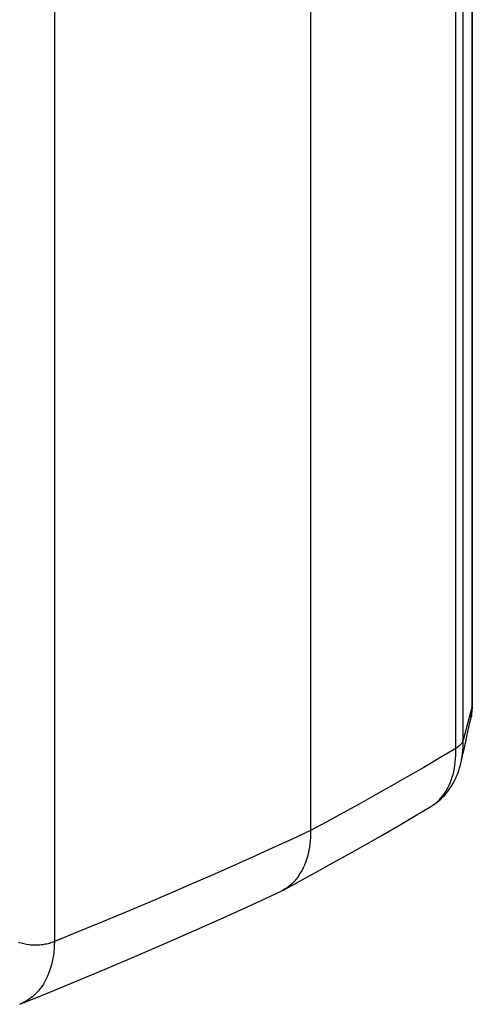
# Model space of a CAD drawing. Units: millimetres. Extents: x -26 to 37, y -81 to 380.
# Drawn here: x 12 to 37, y -81 to -28 of the extents above; entities that cross this region are included whole.
import ezdxf

# ---------------------------------------------------------------- set-up
doc = ezdxf.new("R2010")
doc.units = ezdxf.units.MM
doc.header["$LTSCALE"] = 16.335
doc.layers.get('0').update_dxf_attribs({"linetype": 'CONTINUOUS'})
for name, color, linetype in [('DRAFT', 7, 'CONTINUOUS'), ('RACCORDO', 7, 'CONTINUOUS'), ('SMUSSO', 7, 'CONTINUOUS')]:
    doc.layers.add(name, color=color, linetype=linetype)

msp = doc.modelspace()

# ---------------------------------------------------------------- linework, layer by layer
at = {"color": 253, "linetype": 'CONTINUOUS'}
msp.add_line((36.628, 76.273), (36.628, -64.576), dxfattribs=at)
at = {"layer": 'DRAFT', "color": 253, "linetype": 'CONTINUOUS'}
for p, q in [((36.147, -66.41), (36.147, 180.731)), ((35.754, -66.847), (35.754, 180.337))]:
    msp.add_line(p, q, dxfattribs=at)
at = {"layer": 'DRAFT', "color": 7, "linetype": 'CONTINUOUS'}
msp.add_line((27.95, 111.829), (27.95, -71.269), dxfattribs=at)
at = {"layer": 'RACCORDO', "color": 253, "linetype": 'CONTINUOUS'}
for p, q in [((14.171, 169.538), (14.171, -77.24)), ((36.628, -64.576), (36.147, -66.41)), ((36.593, -65.084), (36.576, -65.179))]:
    msp.add_line(p, q, dxfattribs=at)
at = {"layer": 'RACCORDO', "color": 7, "linetype": 'CONTINUOUS'}
for p, q in [((27.95, 111.872), (27.95, -71.269)), ((36.641, -64.518), (36.641, 76.273)), ((36.638, -64.649), (36.641, -64.518)), ((36.558, -65.267), (36.558, -65.267)), ((36.037, -67.589), (36.037, -67.589)), ((27.95, -71.269), (27.947, -71.456)), ((26.436, -74.49), (26.333, -74.541)), ((26.436, -74.49), (26.334, -74.541)), ((26.553, -74.424), (26.436, -74.49)), ((26.448, -74.484), (26.436, -74.49)), ((26.553, -74.424), (26.448, -74.484))]:
    msp.add_line(p, q, dxfattribs=at)
at = {"layer": 'RACCORDO', "color": 253, "linetype": 'CONTINUOUS'}
for points in [[(36.628, -64.576), (36.627, -64.681), (36.623, -64.784), (36.616, -64.886), (36.606, -64.986), (36.593, -65.084)], [(36.628, -64.576), (36.636, -64.538), (36.64, -64.5), (36.641, -64.479)], [(36.147, -66.41), (36.135, -66.45), (36.119, -66.49), (36.099, -66.529), (36.075, -66.568), (36.047, -66.606), (36.016, -66.643), (35.981, -66.68), (35.942, -66.716), (35.9, -66.75), (35.854, -66.784), (35.806, -66.816), (35.754, -66.847)], [(36.037, -67.589), (36.068, -67.437), (36.095, -67.276), (36.117, -67.11), (36.133, -66.94), (36.143, -66.767), (36.148, -66.59), (36.147, -66.41)], [(35.754, -66.847), (34.893, -67.359), (34.031, -67.865), (33.167, -68.366), (32.301, -68.862), (31.434, -69.353), (30.566, -69.84), (29.695, -70.321), (28.824, -70.797), (27.95, -71.269)], [(34.412, -69.972), (34.528, -69.897), (34.636, -69.819), (34.739, -69.734), (34.837, -69.642), (34.932, -69.544), (35.022, -69.44), (35.107, -69.33), (35.187, -69.213), (35.262, -69.091), (35.332, -68.963), (35.398, -68.83), (35.457, -68.691), (35.512, -68.547), (35.561, -68.398), (35.605, -68.244), (35.643, -68.086), (35.676, -67.922), (35.704, -67.753), (35.725, -67.58), (35.741, -67.402), (35.752, -67.221), (35.756, -67.036), (35.754, -66.847)], [(27.95, -71.269), (26.926, -71.743), (25.883, -72.22), (24.822, -72.7), (23.746, -73.182), (22.652, -73.667), (21.531, -74.158), (20.386, -74.654), (19.213, -75.155), (18.007, -75.664), (16.763, -76.182), (15.485, -76.707), (14.171, -77.24)], [(14.171, -77.24), (14.111, -77.267), (14.048, -77.291), (13.982, -77.314), (13.914, -77.336), (13.844, -77.355), (13.772, -77.372), (13.698, -77.388), (13.622, -77.401), (13.546, -77.413), (13.468, -77.422), (13.389, -77.43), (13.309, -77.435), (13.23, -77.438), (13.149, -77.439), (13.069, -77.438), (12.989, -77.434), (12.91, -77.429), (12.831, -77.421), (12.754, -77.411), (12.677, -77.4), (12.602, -77.386), (12.528, -77.37), (12.456, -77.352), (12.386, -77.333), (12.319, -77.311), (12.253, -77.288)], [(14.171, -77.24), (14.166, -77.43), (14.155, -77.616), (14.138, -77.799), (14.116, -77.977), (14.087, -78.151), (14.053, -78.322), (14.013, -78.488), (13.968, -78.651), (13.917, -78.808), (13.86, -78.961), (13.798, -79.11), (13.73, -79.253), (13.657, -79.39), (13.579, -79.523), (13.496, -79.649), (13.408, -79.77), (13.315, -79.885), (13.217, -79.994), (13.115, -80.096), (13.008, -80.192), (12.896, -80.281), (12.781, -80.364), (12.661, -80.44), (12.538, -80.509), (12.411, -80.571), (12.307, -80.616)]]:
    msp.add_lwpolyline(points, dxfattribs=at)
at = {"layer": 'RACCORDO', "color": 7, "linetype": 'CONTINUOUS'}
for points in [[(36.558, -65.267), (36.581, -65.155), (36.602, -65.031), (36.619, -64.905), (36.63, -64.778), (36.638, -64.649)], [(34.411, -69.972), (34.52, -69.904), (34.634, -69.826), (34.745, -69.742), (34.854, -69.653), (34.959, -69.559), (35.06, -69.46), (35.158, -69.355), (35.253, -69.246), (35.343, -69.132), (35.429, -69.012), (35.512, -68.888), (35.589, -68.759), (35.663, -68.625), (35.732, -68.487), (35.796, -68.343), (35.856, -68.195), (35.911, -68.043), (35.96, -67.886), (36.005, -67.724), (36.037, -67.589)], [(26.448, -74.484), (27.304, -74.022), (28.211, -73.527), (29.116, -73.026), (30.02, -72.52), (30.922, -72.009), (31.823, -71.492), (32.721, -70.97), (33.619, -70.443), (34.412, -69.972)], [(27.947, -71.456), (27.939, -71.64), (27.925, -71.82)], [(27.925, -71.82), (27.906, -71.998), (27.88, -72.172), (27.85, -72.342), (27.814, -72.508), (27.772, -72.669), (27.725, -72.825), (27.673, -72.977), (27.616, -73.123), (27.554, -73.264), (27.486, -73.4), (27.413, -73.531), (27.335, -73.655), (27.253, -73.774), (27.166, -73.887), (27.074, -73.993), (26.978, -74.092), (26.878, -74.185), (26.774, -74.271), (26.666, -74.351), (26.553, -74.424)], [(27.772, -72.669), (27.725, -72.825), (27.673, -72.977), (27.616, -73.123), (27.554, -73.264), (27.486, -73.4), (27.413, -73.531), (27.335, -73.655), (27.253, -73.774), (27.166, -73.887)], [(27.074, -73.993), (26.978, -74.092), (26.878, -74.185), (26.774, -74.271), (26.665, -74.351)], [(12.307, -80.616), (13.708, -80.048), (15.307, -79.39), (16.902, -78.723), (18.493, -78.046), (20.081, -77.358), (21.665, -76.662), (23.245, -75.955), (24.821, -75.239), (26.334, -74.541)]]:
    msp.add_lwpolyline(points, dxfattribs=at)
at = {"layer": 'SMUSSO', "color": 7, "linetype": 'CONTINUOUS'}
for points in [[(36.16, -67.042), (36.286, -66.478), (36.347, -66.209), (36.405, -65.948), (36.462, -65.695), (36.517, -65.451), (36.558, -65.267)], [(36.037, -67.589), (36.094, -67.337), (36.16, -67.042)]]:
    msp.add_lwpolyline(points, dxfattribs=at)

doc.saveas('drawing.dxf')
